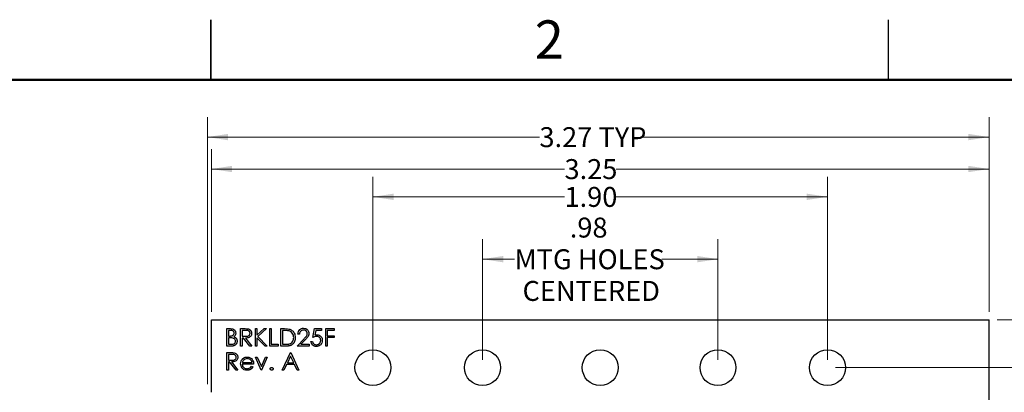
# Model space of a CAD drawing. Units: inches. Extents: x 0.1 to 16.9, y 0.1 to 10.9.
# Drawn here: x 7.3 to 13.5, y 8.5 to 10.9 of the extents above; entities that cross this region are included whole.
import ezdxf

# ---------------------------------------------------------------- set-up
doc = ezdxf.new("R2010")
doc.units = ezdxf.units.IN
doc.header["$MEASUREMENT"] = 0
doc.styles.add('SLDTEXTSTYLE0', font='TXT', dxfattribs={"width": 0.75})
doc.dimstyles.new('SLDDIMSTYLE0', dxfattribs={"dimtxt": 0.125, "dimasz": 0.13, "dimexe": 0, "dimexo": 0.0625, "dimgap": 0.03125, "dimtad": 0, "dimtih": 1, "dimtoh": 1, "dimlfac": 0.666667, "dimrnd": 1e-09, "dimzin": 4, "dimdsep": 46, "dimtxsty": 'SLDTEXTSTYLE0', "dimsah": 1, "dimcen": 0.09, "dimadec": 0, "dimazin": 1, "dimtfac": 1, "dimtofl": 0, "dimtmove": 0, "dimatfit": 3, "dimfxl": 0, "dimfrac": 2, "dimtolj": 1, "dimtzin": 12, "dimarcsym": 0})
doc.dimstyles.new('SLDDIMSTYLE1', dxfattribs={"dimtxt": 0.125, "dimasz": 0.13, "dimexe": 0, "dimexo": 0.0625, "dimgap": 0.03125, "dimtad": 0, "dimtih": 1, "dimtoh": 1, "dimlfac": 0.666667, "dimrnd": 1e-09, "dimzin": 12, "dimdsep": 46, "dimtxsty": 'SLDTEXTSTYLE0', "dimsah": 1, "dimcen": 0.09, "dimadec": 0, "dimazin": 3, "dimtfac": 1, "dimtofl": 0, "dimtmove": 0, "dimatfit": 3, "dimfxl": 0, "dimfrac": 2, "dimtolj": 1, "dimtzin": 12, "dimarcsym": 0})
doc.dimstyles.new('SLDDIMSTYLE2', dxfattribs={"dimtxt": 0.125, "dimasz": 0.13, "dimexe": 0, "dimexo": 0.0625, "dimgap": 0.03125, "dimtad": 0, "dimtih": 1, "dimtoh": 1, "dimlfac": 0.666667, "dimrnd": 1e-09, "dimzin": 4, "dimdsep": 46, "dimtxsty": 'SLDTEXTSTYLE0', "dimsah": 1, "dimcen": 0.09, "dimadec": 0, "dimazin": 1, "dimtfac": 1, "dimtmove": 0, "dimatfit": 0, "dimfxl": 0, "dimfrac": 2, "dimtolj": 1, "dimtzin": 12, "dimarcsym": 0})

# ---------------------------------------------------------------- blocks, each defined once
blk = doc.blocks.new('_D')
at = {"color": 7, "linetype": 'Continuous', "lineweight": 18}
for p, q in [((9.5168, 8.747), (9.5168, 9.8922)), ((12.3668, 8.747), (12.3668, 9.8922)), ((9.5168, 9.7672), (10.7181, 9.7672)), ((12.3668, 9.7672), (11.0413, 9.7672))]:
    blk.add_line(p, q, dxfattribs=at)
for points in [[(9.5168, 9.7672), (9.6468, 9.7472), (9.6468, 9.7872)], [(12.3668, 9.7672), (12.2368, 9.7872), (12.2368, 9.7472)]]:
    blk.add_solid(points, dxfattribs=at)
at = {"color": 7, "linetype": 'Continuous', "lineweight": 18, "insert": (10.7181, 9.8292), "char_height": 0.125, "attachment_point": 1, "style": 'SLDTEXTSTYLE0'}
blk.add_mtext('1.90', dxfattribs=at)
blk = doc.blocks.new('_D_1')
at = {"color": 7, "linetype": 'Continuous', "lineweight": 18}
for p, q in [((8.5043, 9.047), (8.5043, 10.0665)), ((13.3793, 9.047), (13.3793, 10.0665)), ((8.5043, 9.9415), (10.7181, 9.9415)), ((13.3793, 9.9415), (11.0413, 9.9415))]:
    blk.add_line(p, q, dxfattribs=at)
for points in [[(8.5043, 9.9415), (8.6343, 9.9215), (8.6343, 9.9615)], [(13.3793, 9.9415), (13.2493, 9.9615), (13.2493, 9.9215)]]:
    blk.add_solid(points, dxfattribs=at)
at = {"color": 7, "linetype": 'Continuous', "lineweight": 18, "insert": (10.7181, 10.0034), "char_height": 0.125, "attachment_point": 1, "style": 'SLDTEXTSTYLE0'}
blk.add_mtext('3.25', dxfattribs=at)
blk = doc.blocks.new('_D_2')
at = {"color": 7, "linetype": 'Continuous', "lineweight": 18}
for p, q in [((8.479, 8.5926), (8.479, 10.2666)), ((13.3793, 9.047), (13.3793, 10.2666)), ((8.479, 10.1416), (10.5609, 10.1416)), ((13.3793, 10.1416), (11.1985, 10.1416))]:
    blk.add_line(p, q, dxfattribs=at)
for points in [[(8.479, 10.1416), (8.609, 10.1216), (8.609, 10.1616)], [(13.3793, 10.1416), (13.2493, 10.1616), (13.2493, 10.1216)]]:
    blk.add_solid(points, dxfattribs=at)
at = {"color": 7, "linetype": 'Continuous', "lineweight": 18, "char_height": 0.125, "attachment_point": 1, "style": 'SLDTEXTSTYLE0'}
for s, insert in [('3.27', (10.5609, 10.2035)), ('TYP', (10.931, 10.2035))]:
    blk.add_mtext(s, dxfattribs=dict(at, insert=insert))
blk = doc.blocks.new('_D_3')
at = {"color": 7, "linetype": 'Continuous', "lineweight": 18}
for p, q in [((13.4293, 8.997), (14.4194, 8.997)), ((14.2944, 8.997), (14.2944, 7.1527)), ((14.2944, 4.947), (14.2944, 6.9543)), ((13.4293, 4.947), (14.4194, 4.947))]:
    blk.add_line(p, q, dxfattribs=at)
for points in [[(14.2944, 8.997), (14.2744, 8.867), (14.3144, 8.867)], [(14.2944, 4.947), (14.3144, 5.077), (14.2744, 5.077)]]:
    blk.add_solid(points, dxfattribs=at)
at = {"color": 7, "linetype": 'Continuous', "lineweight": 18, "insert": (14.1328, 7.1154), "char_height": 0.125, "attachment_point": 1, "style": 'SLDTEXTSTYLE0'}
blk.add_mtext('2.70', dxfattribs=at)
blk = doc.blocks.new('_D_4')
at = {"color": 7, "linetype": 'Continuous', "lineweight": 18}
for p, q in [((12.4168, 8.697), (14.0068, 8.697)), ((13.8818, 8.697), (13.8818, 7.1527)), ((13.8818, 5.247), (13.8818, 6.9543)), ((12.4168, 5.247), (14.0068, 5.247))]:
    blk.add_line(p, q, dxfattribs=at)
for points in [[(13.8818, 8.697), (13.8618, 8.567), (13.9018, 8.567)], [(13.8818, 5.247), (13.9018, 5.377), (13.8618, 5.377)]]:
    blk.add_solid(points, dxfattribs=at)
at = {"color": 7, "linetype": 'Continuous', "lineweight": 18, "insert": (13.7202, 7.1154), "char_height": 0.125, "attachment_point": 1, "style": 'SLDTEXTSTYLE0'}
blk.add_mtext('2.30', dxfattribs=at)
blk = doc.blocks.new('_D_5')
at = {"color": 7, "linetype": 'Continuous', "lineweight": 18}
for p, q in [((13.8818, 8.997), (13.8818, 9.247)), ((13.4293, 8.997), (14.0068, 8.997)), ((12.4168, 8.697), (14.0068, 8.697)), ((13.8818, 8.697), (13.8818, 8.447))]:
    blk.add_line(p, q, dxfattribs=at)
for points in [[(13.8818, 8.997), (13.9018, 9.127), (13.8618, 9.127)], [(13.8818, 8.697), (13.8618, 8.567), (13.9018, 8.567)]]:
    blk.add_solid(points, dxfattribs=at)
at = {"color": 7, "linetype": 'Continuous', "lineweight": 18, "insert": (13.7664, 8.9226), "char_height": 0.125, "attachment_point": 1, "style": 'SLDTEXTSTYLE0'}
blk.add_mtext('.20', dxfattribs=at)
blk = doc.blocks.new('_D_8')
at = {"color": 7, "linetype": 'Continuous', "lineweight": 18}
for p, q in [((10.2037, 8.747), (10.2037, 9.5017)), ((11.68, 8.747), (11.68, 9.5017)), ((10.2037, 9.3767), (10.4047, 9.3767)), ((11.68, 9.3767), (11.3283, 9.3767))]:
    blk.add_line(p, q, dxfattribs=at)
for points in [[(10.2037, 9.3767), (10.3337, 9.3567), (10.3337, 9.3967)], [(11.68, 9.3767), (11.55, 9.3967), (11.55, 9.3567)]]:
    blk.add_solid(points, dxfattribs=at)
at = {"color": 7, "linetype": 'Continuous', "lineweight": 18, "char_height": 0.125, "attachment_point": 1, "style": 'SLDTEXTSTYLE0'}
for s, insert in [('.98', (10.751, 9.6371)), ('MTG HOLES', (10.4047, 9.4386)), ('CENTERED', (10.4549, 9.2402))]:
    blk.add_mtext(s, dxfattribs=dict(at, insert=insert))

msp = doc.modelspace()

# ---------------------------------------------------------------- linework, layer by layer
at = {"color": 7, "linetype": 'Continuous', "lineweight": 25}
for p, q in [((8.5, 10.875), (8.5, 10.5)), ((8.5, 10.5), (8.5, 10.875)), ((12.75, 10.5), (12.75, 10.875)), ((8.5043, 8.5426), (8.5043, 8.997)), ((8.5043, 8.997), (13.3793, 8.997)), ((13.3793, 4.947), (13.3793, 8.997)), ((8.6009, 8.9413), (8.6222, 8.9413)), ((8.6009, 8.832), (8.6009, 8.9413)), ((8.624, 8.9301), (8.6107, 8.9301)), ((8.6107, 8.9301), (8.6107, 8.8951)), ((8.6107, 8.8951), (8.6173, 8.8951)), ((8.6878, 8.9413), (8.7097, 8.9413)), ((8.6878, 8.832), (8.6878, 8.9413)), ((8.7181, 8.9301), (8.6976, 8.9301)), ((8.6976, 8.9301), (8.6976, 8.8937)), ((8.6976, 8.8937), (8.7177, 8.8935)), ((8.7804, 8.9413), (8.7902, 8.9413)), ((8.7804, 8.832), (8.7804, 8.9413)), ((8.7902, 8.9413), (8.7902, 8.8997)), ((8.7902, 8.8997), (8.8358, 8.9413)), ((8.8498, 8.9413), (8.796, 8.8923)), ((8.796, 8.8923), (8.854, 8.832)), ((8.8358, 8.9413), (8.8498, 8.9413)), ((8.8701, 8.832), (8.8701, 8.9413)), ((8.8701, 8.9413), (8.8799, 8.9413)), ((8.8799, 8.9413), (8.8799, 8.8432)), ((8.9402, 8.832), (8.9402, 8.9413)), ((8.9402, 8.9413), (8.9623, 8.9413)), ((8.9577, 8.9301), (8.95, 8.9301)), ((8.95, 8.9301), (8.95, 8.8432)), ((9.0566, 8.9077), (9.0468, 8.9077)), ((9.1393, 8.8867), (9.1505, 8.9413)), ((9.1505, 8.9413), (9.1954, 8.9413)), ((9.1582, 8.9301), (9.1523, 8.9014)), ((9.1954, 8.9301), (9.1582, 8.9301)), ((9.1954, 8.9413), (9.1954, 8.9301)), ((9.2207, 8.9413), (9.2739, 8.9413)), ((9.2207, 8.832), (9.2207, 8.9413)), ((9.2305, 8.9301), (9.2305, 8.8965)), ((9.2739, 8.9301), (9.2305, 8.9301)), ((9.2305, 8.8965), (9.2739, 8.8965)), ((9.2739, 8.9413), (9.2739, 8.9301)), ((9.2739, 8.8965), (9.2739, 8.8853)), ((8.6304, 8.832), (8.6009, 8.832)), ((8.6172, 8.8839), (8.6107, 8.8839)), ((8.6107, 8.8839), (8.6107, 8.8432)), ((8.6107, 8.8432), (8.6247, 8.8432)), ((8.6976, 8.832), (8.6878, 8.832)), ((8.7056, 8.8825), (8.6976, 8.8825)), ((8.6976, 8.8825), (8.6976, 8.832)), ((8.7458, 8.832), (8.7056, 8.8825)), ((8.7177, 8.8825), (8.7579, 8.832)), ((8.7579, 8.832), (8.7458, 8.832)), ((8.7902, 8.832), (8.7804, 8.832)), ((8.8409, 8.832), (8.7902, 8.8848)), ((8.7902, 8.8848), (8.7902, 8.832)), ((8.854, 8.832), (8.8409, 8.832)), ((8.922, 8.832), (8.8701, 8.832)), ((8.8799, 8.8432), (8.922, 8.8432)), ((8.922, 8.8432), (8.922, 8.832)), ((8.9741, 8.832), (8.9402, 8.832)), ((8.95, 8.8432), (8.9626, 8.8432)), ((9.0426, 8.832), (9.085, 8.8772)), ((9.1169, 8.832), (9.0426, 8.832)), ((9.0934, 8.8724), (9.066, 8.8432)), ((9.066, 8.8432), (9.1169, 8.8432)), ((9.1169, 8.8432), (9.1169, 8.832)), ((9.1281, 8.86), (9.1379, 8.86)), ((9.2305, 8.832), (9.2207, 8.832)), ((9.2739, 8.8853), (9.2305, 8.8853)), ((9.2305, 8.8853), (9.2305, 8.832)), ((8.6009, 8.7913), (8.6228, 8.7913)), ((8.6009, 8.682), (8.6009, 8.7913)), ((8.6312, 8.7801), (8.6107, 8.7801)), ((8.6107, 8.7801), (8.6107, 8.7437)), ((8.9486, 8.682), (9.0005, 8.7913)), ((9.0011, 8.77), (8.9813, 8.7282)), ((9.0005, 8.7913), (9.0019, 8.7913)), ((9.0204, 8.7282), (9.0011, 8.77)), ((9.0019, 8.7913), (9.0524, 8.682)), ((8.6107, 8.7437), (8.6307, 8.7435)), ((8.6187, 8.7325), (8.6107, 8.7325)), ((8.6107, 8.7325), (8.6107, 8.682)), ((8.6588, 8.682), (8.6187, 8.7325)), ((8.6308, 8.7325), (8.671, 8.682)), ((8.7691, 8.7198), (8.6976, 8.7198)), ((8.6987, 8.7296), (8.7593, 8.7296)), ((8.7562, 8.7072), (8.7649, 8.7026)), ((8.7804, 8.7619), (8.791, 8.7619)), ((8.8168, 8.682), (8.7804, 8.7619)), ((8.791, 8.7619), (8.8175, 8.7037)), ((8.8175, 8.7037), (8.844, 8.7619)), ((8.8547, 8.7619), (8.8182, 8.682)), ((8.844, 8.7619), (8.8547, 8.7619)), ((8.976, 8.717), (8.9593, 8.682)), ((9.0256, 8.717), (8.976, 8.717)), ((8.9813, 8.7282), (9.0204, 8.7282)), ((9.0417, 8.682), (9.0256, 8.717)), ((8.6107, 8.682), (8.6009, 8.682)), ((8.671, 8.682), (8.6588, 8.682)), ((8.8182, 8.682), (8.8168, 8.682)), ((8.9593, 8.682), (8.9486, 8.682)), ((9.0524, 8.682), (9.0417, 8.682))]:
    msp.add_line(p, q, dxfattribs=at)
at = {"color": 7, "linetype": 'Continuous', "lineweight": 50}
msp.add_line((0.5, 10.5), (16.5, 10.5), dxfattribs=at)
at = {"color": 7, "linetype": 'Continuous', "lineweight": 25}
for centre in [(9.5168, 8.697), (10.2037, 8.697), (10.9418, 8.697), (11.68, 8.697), (12.3668, 8.697)]:
    msp.add_circle(centre, 0.1125, dxfattribs=at)
for points, knots in [([(8.6173, 8.8951), (8.6182, 8.8951), (8.6201, 8.8951), (8.6228, 8.8952), (8.6253, 8.8954), (8.6276, 8.8956), (8.6297, 8.8959), (8.6316, 8.8963), (8.6333, 8.8966), (8.6353, 8.8973), (8.6376, 8.8983), (8.64, 8.8999), (8.6421, 8.9017), (8.6439, 8.9038), (8.6453, 8.9062), (8.6464, 8.9087), (8.647, 8.9113), (8.6471, 8.9131), (8.6471, 8.914)], [0, 0, 0, 0, 0.072301, 0.1397003, 0.2022885, 0.2605995, 0.3131903, 0.3617389, 0.4057065, 0.44554, 0.518832, 0.5897782, 0.6588675, 0.7284305, 0.7972827, 0.8648154, 0.9313638, 1, 1, 1, 1]), ([(8.6222, 8.9413), (8.6269, 8.9412), (8.6362, 8.941), (8.6485, 8.9355), (8.6557, 8.9252), (8.6565, 8.9179), (8.657, 8.9142)], [0, 0, 0, 0, 0.281269, 0.559903, 0.779943, 1, 1, 1, 1]), ([(8.6471, 8.914), (8.6468, 8.9167), (8.6463, 8.9208), (8.6429, 8.925), (8.6364, 8.9296), (8.6295, 8.9299), (8.624, 8.9301)], [0, 0, 0, 0, 0.249252, 0.374918, 0.500637, 1, 1, 1, 1]), ([(8.657, 8.9142), (8.6568, 8.9117), (8.6564, 8.9065), (8.6528, 8.8977), (8.6475, 8.8935), (8.6443, 8.891)], [0, 0, 0, 0, 0.280897, 0.561553, 1, 1, 1, 1]), ([(8.6443, 8.891), (8.6456, 8.8905), (8.6479, 8.8896), (8.6512, 8.888), (8.654, 8.8862), (8.6564, 8.8843), (8.6585, 8.8822), (8.6602, 8.88), (8.6618, 8.8775), (8.6631, 8.8749), (8.6641, 8.8721), (8.6648, 8.8692), (8.6653, 8.8661), (8.6653, 8.8641), (8.6654, 8.863)], [0, 0, 0, 0, 0.106057, 0.202914, 0.2903, 0.370223, 0.446384, 0.521397, 0.598291, 0.676142, 0.755529, 0.834887, 0.916646, 1, 1, 1, 1]), ([(8.7097, 8.9413), (8.7143, 8.9414), (8.7226, 8.9414), (8.7309, 8.9403), (8.7345, 8.9399)], [0, 0, 0, 0, 0.5602312, 1, 1, 1, 1]), ([(8.7565, 8.9121), (8.7562, 8.9086), (8.7557, 8.9017), (8.7502, 8.8925), (8.7413, 8.8859), (8.7299, 8.8828), (8.7218, 8.8826), (8.7177, 8.8825)], [0, 0, 0, 0, 0.186601, 0.372959, 0.559362, 0.779303, 1, 1, 1, 1]), ([(8.7177, 8.8935), (8.7209, 8.8936), (8.7274, 8.8937), (8.7356, 8.8953), (8.7411, 8.8989), (8.7454, 8.9039), (8.7462, 8.9088), (8.7467, 8.9121)], [0, 0, 0, 0, 0.251158, 0.501124, 0.626495, 0.751868, 1, 1, 1, 1]), ([(8.7467, 8.9121), (8.7466, 8.9137), (8.7463, 8.9169), (8.7442, 8.9213), (8.7411, 8.925), (8.7357, 8.9286), (8.7277, 8.93), (8.7213, 8.9301), (8.7181, 8.9301)], [0, 0, 0, 0, 0.125019, 0.250029, 0.375124, 0.500136, 0.749541, 1, 1, 1, 1]), ([(8.7345, 8.9399), (8.7353, 8.9397), (8.7369, 8.9393), (8.7391, 8.9384), (8.7413, 8.9375), (8.7434, 8.9364), (8.7453, 8.9351), (8.7471, 8.9336), (8.7488, 8.932), (8.7504, 8.9302), (8.7519, 8.9284), (8.7531, 8.9263), (8.7542, 8.9242), (8.755, 8.922), (8.7557, 8.9197), (8.7562, 8.9172), (8.7565, 8.9147), (8.7565, 8.913), (8.7565, 8.9121)], [0, 0, 0, 0, 0.064217, 0.127064, 0.188745, 0.249132, 0.309453, 0.369827, 0.43065, 0.492352, 0.554072, 0.61569, 0.676798, 0.738439, 0.801317, 0.865185, 0.931641, 1, 1, 1, 1]), ([(8.9913, 8.9271), (8.9851, 8.9282), (8.974, 8.9301), (8.9627, 8.9301), (8.9577, 8.9301)], [0, 0, 0, 0, 0.559595, 1, 1, 1, 1]), ([(8.9623, 8.9413), (8.9689, 8.9413), (8.9806, 8.9413), (8.992, 8.9386), (8.997, 8.9374)], [0, 0, 0, 0, 0.560425, 1, 1, 1, 1]), ([(9.0201, 8.8853), (9.0198, 8.8904), (9.0191, 8.9006), (9.0123, 8.9135), (9.0026, 8.9227), (8.9951, 8.9256), (8.9913, 8.9271)], [0, 0, 0, 0, 0.280155, 0.559736, 0.77976, 1, 1, 1, 1]), ([(8.997, 8.9374), (9.0026, 8.9347), (9.0137, 8.9293), (9.0272, 8.9109), (9.0289, 8.895), (9.03, 8.8853)], [0, 0, 0, 0, 0.280284, 0.560707, 1, 1, 1, 1]), ([(9.0468, 8.9077), (9.0474, 8.913), (9.0487, 8.9236), (9.058, 8.9358), (9.0699, 8.9431), (9.0783, 8.9438), (9.0825, 8.9441)], [0, 0, 0, 0, 0.280021, 0.559506, 0.779659, 1, 1, 1, 1]), ([(9.0819, 8.9329), (9.0782, 8.9326), (9.0707, 8.9318), (9.0623, 8.925), (9.0578, 8.9164), (9.057, 8.9106), (9.0566, 8.9077)], [0, 0, 0, 0, 0.279714, 0.558868, 0.779185, 1, 1, 1, 1]), ([(9.1057, 8.9108), (9.1057, 8.9115), (9.1056, 8.913), (9.1053, 8.9151), (9.1048, 8.9172), (9.104, 8.9192), (9.103, 8.9211), (9.1018, 8.923), (9.1004, 8.9247), (9.0988, 8.9264), (9.0971, 8.9279), (9.0952, 8.9293), (9.0932, 8.9304), (9.0912, 8.9313), (9.089, 8.9321), (9.0867, 8.9326), (9.0844, 8.9329), (9.0828, 8.9329), (9.0819, 8.9329)], [0.0000237, 0.0000237, 0.0000237, 0.0000237, 0.0619654, 0.1221219, 0.1809885, 0.2399332, 0.2999058, 0.3599888, 0.4217757, 0.4865758, 0.5515348, 0.6150175, 0.6772586, 0.73973, 0.8030501, 0.8664951, 0.9319735, 0.9999697, 0.9999697, 0.9999697, 0.9999697]), ([(9.0825, 8.9441), (9.0873, 8.9437), (9.0971, 8.9428), (9.1079, 8.9339), (9.1145, 8.9231), (9.1151, 8.9154), (9.1155, 8.9116)], [0, 0, 0, 0, 0.2799, 0.559195, 0.77959, 1, 1, 1, 1]), ([(9.085, 8.8772), (9.0902, 8.8826), (9.0975, 8.8902), (9.1048, 8.9018), (9.1054, 8.9078), (9.1057, 8.9108)], [0, 0, 0, 0, 0.560721, 0.780523, 1, 1, 1, 1]), ([(9.1155, 8.9116), (9.115, 8.9073), (9.1142, 8.8986), (9.1054, 8.8855), (9.0979, 8.8774), (9.0934, 8.8724)], [0, 0, 0, 0, 0.279264, 0.559121, 1, 1, 1, 1]), ([(9.1634, 8.8923), (9.1588, 8.8918), (9.1505, 8.8909), (9.1428, 8.888), (9.1393, 8.8867)], [0, 0, 0, 0, 0.559525, 1, 1, 1, 1]), ([(9.1523, 8.9014), (9.1547, 8.902), (9.1589, 8.9032), (9.1633, 8.9034), (9.1652, 8.9035)], [0, 0, 0, 0, 0.560015, 1, 1, 1, 1]), ([(9.1898, 8.8681), (9.1894, 8.8719), (9.1886, 8.8795), (9.1812, 8.8877), (9.1723, 8.8918), (9.1664, 8.8921), (9.1634, 8.8923)], [0, 0, 0, 0, 0.279516, 0.558626, 0.779102, 1, 1, 1, 1]), ([(9.1652, 8.9035), (9.1704, 8.9029), (9.1809, 8.9018), (9.1924, 8.892), (9.1988, 8.88), (9.1993, 8.8718), (9.1996, 8.8677)], [0, 0, 0, 0, 0.279686, 0.559019, 0.779288, 1, 1, 1, 1]), ([(8.6377, 8.8826), (8.6339, 8.883), (8.6271, 8.8839), (8.6202, 8.8839), (8.6172, 8.8839)], [0, 0, 0, 0, 0.559675, 1, 1, 1, 1]), ([(8.6247, 8.8432), (8.6281, 8.8433), (8.635, 8.8434), (8.6453, 8.8455), (8.6519, 8.8516), (8.6551, 8.8578), (8.6554, 8.8613), (8.6556, 8.863)], [0, 0, 0, 0, 0.2510048, 0.5007634, 0.7494559, 0.8747586, 1, 1, 1, 1]), ([(8.6654, 8.863), (8.6653, 8.8619), (8.6653, 8.8598), (8.6648, 8.8568), (8.6641, 8.8538), (8.6631, 8.851), (8.6617, 8.8483), (8.6601, 8.8457), (8.6581, 8.8432), (8.6559, 8.8409), (8.6534, 8.8388), (8.6508, 8.837), (8.6479, 8.8354), (8.6448, 8.8342), (8.6415, 8.8332), (8.638, 8.8325), (8.6343, 8.832), (8.6317, 8.832), (8.6304, 8.832)], [0, 0, 0, 0, 0.06116, 0.120335, 0.17818, 0.235235, 0.292683, 0.351186, 0.410457, 0.47172, 0.533761, 0.595739, 0.657888, 0.721295, 0.786823, 0.854686, 0.925478, 1, 1, 1, 1]), ([(8.6556, 8.863), (8.6552, 8.8657), (8.6546, 8.8711), (8.6482, 8.8789), (8.6417, 8.8812), (8.6377, 8.8826)], [0, 0, 0, 0, 0.279923, 0.560434, 1, 1, 1, 1]), ([(8.9626, 8.8432), (8.9644, 8.8432), (8.9679, 8.8432), (8.9728, 8.8433), (8.9774, 8.8436), (8.9815, 8.8439), (8.9852, 8.8443), (8.9885, 8.8447), (8.9913, 8.8452), (8.9931, 8.8457), (8.9938, 8.846)], [0.0000554, 0.0000554, 0.0000554, 0.0000554, 0.1719007, 0.3306279, 0.4755488, 0.6067462, 0.7250238, 0.8297424, 0.9213228, 1, 1, 1, 1]), ([(9.03, 8.8853), (9.0299, 8.8839), (9.0299, 8.8813), (9.0295, 8.8773), (9.029, 8.8735), (9.0283, 8.8698), (9.0273, 8.8663), (9.0261, 8.8628), (9.0247, 8.8595), (9.0231, 8.8564), (9.0213, 8.8533), (9.0194, 8.8505), (9.0173, 8.8479), (9.0151, 8.8455), (9.0128, 8.8433), (9.0104, 8.8413), (9.0078, 8.8395), (9.0051, 8.8379), (9.0021, 8.8364), (8.9989, 8.8352), (8.9955, 8.8342), (8.9917, 8.8334), (8.9877, 8.8327), (8.9834, 8.8323), (8.9789, 8.832), (8.9757, 8.832), (8.9741, 8.832)], [0, 0, 0, 0, 0.0460807, 0.0908068, 0.1342953, 0.1770244, 0.2188227, 0.2602441, 0.3010799, 0.3416139, 0.3815834, 0.4201196, 0.4580746, 0.4947385, 0.5311946, 0.5669337, 0.6027127, 0.6383266, 0.6748532, 0.7134674, 0.7544418, 0.7978154, 0.8439895, 0.8930716, 0.9449633, 0.999984, 0.999984, 0.999984, 0.999984]), ([(8.9938, 8.846), (8.9982, 8.8479), (9.0069, 8.8517), (9.018, 8.8655), (9.0193, 8.8778), (9.0201, 8.8853)], [0, 0, 0, 0, 0.2805239, 0.5610046, 1, 1, 1, 1]), ([(9.1615, 8.8292), (9.1568, 8.8296), (9.1474, 8.8306), (9.1368, 8.839), (9.1303, 8.8492), (9.1288, 8.8564), (9.1281, 8.86)], [0, 0, 0, 0, 0.279656, 0.559014, 0.779367, 1, 1, 1, 1]), ([(9.1379, 8.86), (9.1388, 8.8569), (9.1405, 8.8508), (9.1471, 8.8445), (9.1546, 8.841), (9.1596, 8.8406), (9.1621, 8.8404)], [0, 0, 0, 0, 0.280073, 0.559147, 0.779582, 1, 1, 1, 1]), ([(9.1996, 8.8677), (9.199, 8.862), (9.1977, 8.8507), (9.1879, 8.8375), (9.1749, 8.8302), (9.166, 8.8295), (9.1615, 8.8292)], [0, 0, 0, 0, 0.279864, 0.559272, 0.779457, 1, 1, 1, 1]), ([(9.1621, 8.8404), (9.163, 8.8404), (9.1648, 8.8405), (9.1675, 8.8408), (9.1702, 8.8414), (9.1727, 8.8423), (9.1751, 8.8434), (9.1774, 8.8448), (9.1796, 8.8464), (9.1817, 8.8483), (9.1836, 8.8503), (9.1852, 8.8525), (9.1866, 8.8548), (9.1878, 8.8572), (9.1887, 8.8598), (9.1894, 8.8624), (9.1897, 8.8652), (9.1898, 8.8671), (9.1898, 8.8681)], [0.0000374, 0.0000374, 0.0000374, 0.0000374, 0.0642073, 0.1264247, 0.1876803, 0.2482164, 0.3083051, 0.369661, 0.4316986, 0.4959469, 0.559758, 0.6222954, 0.6839106, 0.7450924, 0.8067402, 0.8690866, 0.93329, 1, 1, 1, 1]), ([(8.6228, 8.7913), (8.6274, 8.7914), (8.6357, 8.7914), (8.6439, 8.7903), (8.6475, 8.7899)], [0, 0, 0, 0, 0.5602312, 1, 1, 1, 1]), ([(8.6598, 8.7621), (8.6596, 8.7637), (8.6594, 8.7669), (8.6572, 8.7713), (8.6541, 8.775), (8.6488, 8.7786), (8.6407, 8.78), (8.6344, 8.7801), (8.6312, 8.7801)], [0, 0, 0, 0, 0.1250201, 0.2500309, 0.3750922, 0.5001309, 0.749539, 1, 1, 1, 1]), ([(8.6475, 8.7899), (8.651, 8.7887), (8.6578, 8.7864), (8.6651, 8.7791), (8.669, 8.7706), (8.6694, 8.7649), (8.6696, 8.7621)], [0, 0, 0, 0, 0.2797909, 0.5595158, 0.7796391, 1, 1, 1, 1]), ([(8.6307, 8.7435), (8.634, 8.7436), (8.6405, 8.7437), (8.6486, 8.7453), (8.6541, 8.7489), (8.6585, 8.7539), (8.6592, 8.7588), (8.6598, 8.7621)], [0, 0, 0, 0, 0.25115, 0.501111, 0.626504, 0.751873, 1, 1, 1, 1]), ([(8.6696, 8.7621), (8.6693, 8.7586), (8.6687, 8.7517), (8.6633, 8.7425), (8.6544, 8.7358), (8.643, 8.7328), (8.6349, 8.7326), (8.6308, 8.7325)], [0, 0, 0, 0, 0.186641, 0.372981, 0.559413, 0.779356, 1, 1, 1, 1]), ([(8.6878, 8.7217), (8.6883, 8.7271), (8.6892, 8.7368), (8.6946, 8.7449), (8.697, 8.7484)], [0, 0, 0, 0, 0.559396, 1, 1, 1, 1]), ([(8.728, 8.6806), (8.7219, 8.6811), (8.7098, 8.6822), (8.6967, 8.6939), (8.6891, 8.7075), (8.6882, 8.717), (8.6878, 8.7217)], [0, 0, 0, 0, 0.279875, 0.558863, 0.779458, 1, 1, 1, 1]), ([(8.697, 8.7484), (8.698, 8.7496), (8.7, 8.7519), (8.7033, 8.755), (8.7068, 8.7575), (8.7106, 8.7597), (8.7147, 8.7613), (8.719, 8.7625), (8.7235, 8.7632), (8.7267, 8.7633), (8.7283, 8.7633)], [0, 0, 0, 0, 0.1288353, 0.2535893, 0.3746433, 0.49534, 0.6163248, 0.7397593, 0.8668423, 0.9999734, 0.9999734, 0.9999734, 0.9999734]), ([(8.6976, 8.7198), (8.6981, 8.7155), (8.6991, 8.7068), (8.7069, 8.6971), (8.7166, 8.6912), (8.7234, 8.6907), (8.7268, 8.6904)], [0, 0, 0, 0, 0.279958, 0.559348, 0.77956, 1, 1, 1, 1]), ([(8.7082, 8.746), (8.7058, 8.7433), (8.7015, 8.7385), (8.6995, 8.7323), (8.6987, 8.7296)], [0, 0, 0, 0, 0.558849, 1, 1, 1, 1]), ([(8.7288, 8.7535), (8.7245, 8.7531), (8.7169, 8.7525), (8.7108, 8.748), (8.7082, 8.746)], [0, 0, 0, 0, 0.559437, 1, 1, 1, 1]), ([(8.7268, 8.6904), (8.7301, 8.6907), (8.7367, 8.6912), (8.7479, 8.696), (8.7531, 8.703), (8.7562, 8.7072)], [0, 0, 0, 0, 0.28051, 0.560972, 1, 1, 1, 1]), ([(8.7283, 8.7633), (8.7354, 8.7625), (8.7481, 8.761), (8.7567, 8.7517), (8.7604, 8.7476)], [0, 0, 0, 0, 0.558927, 1, 1, 1, 1]), ([(8.7593, 8.7296), (8.7581, 8.7334), (8.7557, 8.741), (8.7473, 8.7486), (8.738, 8.7528), (8.7318, 8.7532), (8.7288, 8.7535)], [0, 0, 0, 0, 0.2801085, 0.559141, 0.7795308, 1, 1, 1, 1]), ([(8.7604, 8.7476), (8.7633, 8.7428), (8.7684, 8.7342), (8.7689, 8.7242), (8.7691, 8.7198)], [0, 0, 0, 0, 0.558874, 1, 1, 1, 1]), ([(8.7649, 8.7026), (8.7642, 8.7014), (8.7629, 8.699), (8.7606, 8.6957), (8.7581, 8.6927), (8.7555, 8.6902), (8.7527, 8.688), (8.7497, 8.686), (8.7466, 8.6844), (8.7433, 8.683), (8.7397, 8.6819), (8.736, 8.6811), (8.7321, 8.6807), (8.7294, 8.6806), (8.728, 8.6806)], [0, 0, 0, 0, 0.0933699, 0.1816608, 0.2658742, 0.3463548, 0.4245999, 0.5019032, 0.5799921, 0.6584434, 0.7386722, 0.8218941, 0.9088008, 0.9999841, 0.9999841, 0.9999841, 0.9999841]), ([(8.8729, 8.6897), (8.8731, 8.691), (8.8734, 8.6937), (8.8759, 8.6967), (8.8788, 8.6985), (8.881, 8.6987), (8.882, 8.6988)], [0, 0, 0, 0, 0.2795196, 0.5592584, 0.7794401, 1, 1, 1, 1]), ([(8.882, 8.6806), (8.8807, 8.6807), (8.878, 8.6811), (8.875, 8.6835), (8.8732, 8.6865), (8.873, 8.6886), (8.8729, 8.6897)], [0, 0, 0, 0, 0.279687, 0.559082, 0.779561, 1, 1, 1, 1]), ([(8.882, 8.6988), (8.8834, 8.6986), (8.8861, 8.6983), (8.889, 8.6958), (8.8909, 8.6929), (8.891, 8.6907), (8.8911, 8.6897)], [0, 0, 0, 0, 0.27968, 0.559181, 0.779487, 1, 1, 1, 1]), ([(8.8911, 8.6897), (8.891, 8.6883), (8.8907, 8.6856), (8.8882, 8.6827), (8.8852, 8.6809), (8.8831, 8.6807), (8.882, 8.6806)], [0, 0, 0, 0, 0.2794597, 0.5594485, 0.7796831, 1, 1, 1, 1])]:
    msp.add_open_spline(points, degree=3, knots=knots, dxfattribs=at)

# ---------------------------------------------------------------- texts
at = {"color": 7, "linetype": 'Continuous', "lineweight": 0, "insert": (10.6226, 10.8726), "char_height": 0.24, "attachment_point": 2, "style": 'SLDTEXTSTYLE0'}
msp.add_mtext('2', dxfattribs=at)

# ---------------------------------------------------------------- dimensions: what is measured, and where the dimension line sits
at = {"color": 7, "linetype": 'Continuous', "lineweight": 18}
for base, p1, p2, text, picture, middle in [((8.479, 10.1416), (13.3793, 8.997), (8.479, 8.5426), '<> TYP', '_D_2', (10.8797, 10.1416)), ((11.68, 9.3767), (10.2037, 8.697), (11.68, 8.697), '<>\\PMTG HOLES\\PCENTERED', '_D_8', (10.8665, 9.3767))]:
    dim = msp.add_linear_dim(base=base, p1=p1, p2=p2, text=text, dimstyle='SLDDIMSTYLE1', dxfattribs=at)
    dim.commit()
    dim.dimension.update_dxf_attribs({"geometry": picture, "text_midpoint": middle, "dimtype": 160})
for base, p1, p2, dimstyle, picture, middle in [((13.3793, 9.9415), (8.5043, 8.997), (13.3793, 8.997), 'SLDDIMSTYLE1', '_D_1', (10.8797, 9.9415)), ((12.3668, 9.7672), (9.5168, 8.697), (12.3668, 8.697), 'SLDDIMSTYLE0', '_D', (10.8797, 9.7672))]:
    dim = msp.add_linear_dim(base=base, p1=p1, p2=p2, dimstyle=dimstyle, dxfattribs=at)
    dim.commit()
    dim.dimension.update_dxf_attribs({"geometry": picture, "text_midpoint": middle, "dimtype": 160})
for base, p1, p2, dimstyle, picture, middle in [((13.8818, 8.997), (12.3668, 8.697), (13.3793, 8.997), 'SLDDIMSTYLE2', '_D_5', (13.8818, 8.8607)), ((14.2944, 8.997), (13.3793, 4.947), (13.3793, 8.997), 'SLDDIMSTYLE0', '_D_3', (14.2944, 7.0535)), ((13.8818, 5.247), (12.3668, 8.697), (12.3668, 5.247), 'SLDDIMSTYLE0', '_D_4', (13.8818, 7.0535))]:
    dim = msp.add_linear_dim(base=base, p1=p1, p2=p2, angle=90, dimstyle=dimstyle, dxfattribs=at)
    dim.commit()
    dim.dimension.update_dxf_attribs({"geometry": picture, "text_midpoint": middle, "dimtype": 160})

doc.saveas('drawing.dxf')
